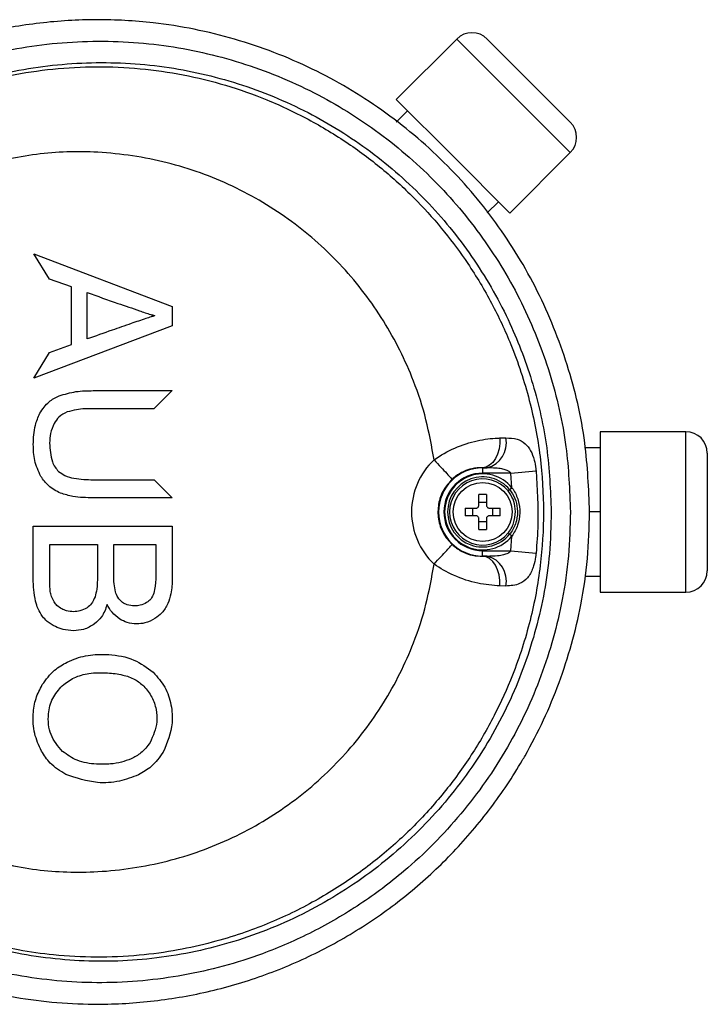
# Model space of a CAD drawing. Units: millimetres. Extents: x 11 to 367, y 87 to 295.
# Drawn here: x 177 to 180, y 128 to 131 of the extents above; entities that cross this region are included whole.
import ezdxf

# ---------------------------------------------------------------- set-up
doc = ezdxf.new("R2010")
doc.units = ezdxf.units.MM

msp = doc.modelspace()

# ---------------------------------------------------------------- linework, layer by layer
at = {"color": 7, "linetype": 'Continuous', "lineweight": 25}
for p, q in [((178.83277, 131.31769), (178.64339, 131.12831)), ((179.18787, 130.9626), (178.83277, 131.31769)), ((178.92746, 131.31769), (179.18787, 131.05729)), ((178.64339, 131.12831), (178.82094, 130.95076)), ((178.6789, 131.0928), (178.64318, 131.05707)), ((178.82094, 130.95076), (178.99848, 130.77321)), ((178.99848, 130.77321), (179.18787, 130.9626)), ((178.96297, 130.80872), (178.92795, 130.7737)), ((177.50881, 130.64519), (177.94212, 130.48057)), ((177.55822, 130.56611), (177.50881, 130.64519)), ((177.62742, 130.54196), (177.55822, 130.56611)), ((177.62742, 130.362), (177.62742, 130.54196)), ((177.67637, 130.37928), (177.67637, 130.52438)), ((177.94212, 130.48057), (177.94212, 130.42086)), ((177.88673, 130.45267), (177.88673, 130.45128)), ((177.94212, 130.42086), (177.50881, 130.25624)), ((177.50881, 130.25624), (177.55822, 130.33643)), ((177.55822, 130.33643), (177.62742, 130.362)), ((177.69522, 130.21762), (177.94171, 130.21762)), ((177.94171, 130.21762), (177.88514, 130.16112)), ((177.88514, 130.16112), (177.69555, 130.16112)), ((179.54963, 130.08923), (179.2818, 130.08923)), ((179.2818, 130.08923), (179.2818, 129.83814)), ((179.54963, 129.83814), (179.54963, 130.08923)), ((178.96744, 130.06952), (178.98611, 130.0699)), ((179.2818, 130.03901), (179.23417, 130.03901)), ((179.61658, 130.02227), (179.61658, 129.83814)), ((178.91354, 129.97607), (178.91354, 129.9764)), ((178.92763, 129.97607), (178.91354, 129.9764)), ((178.91354, 129.97607), (178.92763, 129.97607)), ((178.91354, 129.97607), (178.91354, 129.95933)), ((179.00178, 129.95933), (179.08083, 129.96665)), ((177.69555, 129.93861), (177.88589, 129.93861)), ((177.88589, 129.93861), (177.94212, 129.88248)), ((179.00178, 129.95933), (178.91354, 129.95933)), ((179.0052, 129.91379), (179.00178, 129.95933)), ((178.9981, 129.90793), (178.99337, 129.90402)), ((178.9981, 129.90793), (179.0052, 129.91379)), ((177.94212, 129.88223), (177.69522, 129.88223)), ((177.94212, 129.88248), (177.94212, 129.88223)), ((178.90182, 129.8599), (178.90182, 129.89282)), ((178.92525, 129.89282), (178.92525, 129.8599)), ((178.85886, 129.84985), (178.89178, 129.84985)), ((178.88259, 129.82642), (178.88259, 129.84985)), ((178.90182, 129.86908), (178.92525, 129.86908)), ((178.9353, 129.84985), (178.96822, 129.84985)), ((178.94448, 129.84985), (178.94448, 129.82642)), ((178.89178, 129.82642), (178.85886, 129.82642)), ((178.90182, 129.78346), (178.90182, 129.81638)), ((178.92525, 129.81638), (178.92525, 129.78346)), ((178.96822, 129.82642), (178.9353, 129.82642)), ((179.2818, 129.83814), (179.24832, 129.83814)), ((179.2818, 129.83814), (179.2818, 129.58705)), ((179.54963, 129.58705), (179.54963, 129.83814)), ((179.61658, 129.83814), (179.61658, 129.65401)), ((177.50731, 129.79404), (177.94212, 129.79404)), ((177.50731, 129.62871), (177.50731, 129.79404)), ((177.94212, 129.79404), (177.94212, 129.63131)), ((178.92525, 129.80719), (178.90182, 129.80719)), ((178.99337, 129.77225), (178.9981, 129.76835)), ((179.0052, 129.76249), (178.9981, 129.76835)), ((179.00178, 129.71694), (179.0052, 129.76249)), ((177.55871, 129.7367), (177.70805, 129.7367)), ((177.55871, 129.62871), (177.55871, 129.7367)), ((177.70805, 129.7367), (177.70805, 129.63638)), ((177.75945, 129.7367), (177.89089, 129.7367)), ((177.75945, 129.64287), (177.75945, 129.7367)), ((177.89089, 129.7367), (177.89089, 129.65004)), ((178.91354, 129.70021), (178.91354, 129.71694)), ((178.91354, 129.71694), (179.00178, 129.71694)), ((178.91354, 129.70021), (178.91354, 129.69987)), ((178.91354, 129.69987), (178.92763, 129.70021)), ((178.92763, 129.70021), (178.91354, 129.70021)), ((179.00178, 129.71694), (179.08083, 129.70962)), ((179.23351, 129.63727), (179.2818, 129.63727)), ((178.98611, 129.60637), (178.96744, 129.60676)), ((179.2818, 129.58705), (179.54963, 129.58705))]:
    msp.add_line(p, q, dxfattribs=at)
at = {"color": 7, "linetype": 'Continuous', "lineweight": 25, "flags": 128}
for points in [[(178.96744, 130.06952), (178.96732, 130.05214), (178.96488, 130.03511), (178.96023, 130.01916), (178.95356, 130.00496), (178.94517, 129.99315), (178.93542, 129.98421), (178.92472, 129.97855), (178.91354, 129.9764)], [(178.96744, 129.60676), (178.96732, 129.62413), (178.96488, 129.64116), (178.96023, 129.65712), (178.95356, 129.67131), (178.94517, 129.68313), (178.93542, 129.69206), (178.92472, 129.69772), (178.91354, 129.69987)]]:
    msp.add_lwpolyline(points, dxfattribs=at)
at = {"color": 7, "linetype": 'Continuous', "lineweight": 25}
msp.add_circle((178.91354, 129.83814), 0.09207, dxfattribs=at)
for centre, radius, start, end in [((178.88012, 131.27034), 0.06696, 45, 135), ((179.14052, 131.00994), 0.06696, 315, 45), ((179.54963, 130.02227), 0.06696, 0, 90), ((178.90811, 130.05337), 0.07973, 284.17336, 11.96444), ((178.91448, 129.83814), 0.22348, 133.15478, 226.8455), ((178.91354, 129.83814), 0.13793, 90, 270), ((178.91354, 129.83814), 0.1212, 90, 270), ((178.91354, 129.83814), 0.11885, 39.53336, 320.46664), ((178.91354, 129.83814), 0.10964, 39.53336, 320.46664), ((178.91354, 129.83814), 0.10351, 39.53336, 320.46664), ((178.91354, 129.44377), 0.4492, 88.50527, 91.49473), ((179.30791, 129.83814), 0.4492, 178.50527, 181.49473), ((178.51917, 129.83814), 0.4492, 358.50527, 1.49473), ((178.91354, 130.23251), 0.4492, 268.50527, 271.49473), ((178.90811, 129.6229), 0.07973, 348.03557, 75.82665), ((179.54963, 129.65401), 0.06696, 270, 0)]:
    msp.add_arc(centre, radius, start, end, dxfattribs=at)
for points, knots in [([(179.24832, 129.83814), (179.24697, 129.78944), (179.24427, 129.69204), (179.21764, 129.51182), (179.15906, 129.30161), (179.08532, 129.14314), (179.01063, 129.01379), (178.94085, 128.90935), (178.82497, 128.77289), (178.69379, 128.65006), (178.54838, 128.54341), (178.39104, 128.454), (178.22496, 128.38358), (178.05216, 128.3336), (177.87515, 128.30386), (177.66819, 128.2932), (177.43365, 128.3155), (177.18154, 128.38314), (176.94661, 128.49186), (176.73597, 128.6348), (176.553, 128.80999), (176.40821, 129.00147), (176.3, 129.20297), (176.2245, 129.40691), (176.17879, 129.62019), (176.16289, 129.84063), (176.17954, 130.06358), (176.22493, 130.26827), (176.29136, 130.44944), (176.37041, 130.60716), (176.46743, 130.75611), (176.58222, 130.89351), (176.71295, 131.01758), (176.85719, 131.12589), (177.01349, 131.21626), (177.1794, 131.28803), (177.35153, 131.33989), (177.52768, 131.37081), (177.70545, 131.38141), (177.91049, 131.3702), (178.1392, 131.32399), (178.38074, 131.23168), (178.60164, 131.1008), (178.79578, 130.93846), (178.95967, 130.74682), (179.09055, 130.53293), (179.1838, 130.30002), (179.23901, 130.06612), (179.24537, 129.91035), (179.24832, 129.83814)], [0, 0, 0, 0, 0.01486007, 0.02972022, 0.05552848, 0.08133916, 0.08308986, 0.10149291, 0.11996072, 0.13836688, 0.15717109, 0.17603998, 0.19484696, 0.21363368, 0.23248144, 0.25126923, 0.27883701, 0.30640352, 0.33304888, 0.35969111, 0.38555351, 0.41141226, 0.43354734, 0.45568078, 0.47784095, 0.50000046, 0.52292167, 0.54584365, 0.56385817, 0.58193578, 0.59995295, 0.61855807, 0.63722864, 0.6558371, 0.67468895, 0.69360438, 0.71245848, 0.73111739, 0.74983533, 0.76849449, 0.79572847, 0.82296032, 0.8493056, 0.8756475, 0.90132799, 0.92700519, 0.95249079, 0.97797436, 1, 1, 1, 1]), ([(179.18832, 129.83814), (179.18556, 129.90637), (179.17962, 130.05362), (179.12803, 130.27484), (179.04077, 130.49557), (178.91815, 130.69877), (178.76417, 130.88163), (178.5814, 131.0373), (178.37268, 131.16386), (178.14382, 131.25427), (177.89845, 131.30687), (177.64535, 131.31638), (177.41888, 131.28627), (177.22592, 131.23068), (177.06582, 131.16362), (176.91458, 131.07842), (176.77461, 130.97559), (176.64741, 130.85717), (176.53546, 130.72549), (176.44062, 130.58221), (176.3632, 130.43007), (176.29803, 130.25493), (176.25345, 130.0567), (176.23707, 129.84056), (176.25271, 129.62684), (176.29761, 129.42027), (176.37169, 129.22312), (176.4776, 129.02892), (176.61897, 128.84509), (176.79696, 128.67791), (177.00119, 128.5425), (177.22796, 128.44074), (177.47044, 128.37882), (177.72349, 128.35791), (177.97793, 128.38163), (178.19893, 128.44127), (178.38247, 128.52148), (178.53114, 128.60801), (178.69067, 128.72739), (178.85081, 128.88899), (178.99595, 129.09581), (179.10244, 129.32293), (179.15927, 129.527), (179.18453, 129.70009), (179.18705, 129.79212), (179.18832, 129.83814)], [0, 0, 0, 0, 0.021725, 0.0468833, 0.0720438, 0.0974593, 0.1228785, 0.1490487, 0.1752226, 0.202389, 0.2295577, 0.2576038, 0.2856497, 0.3046046, 0.3236213, 0.3425738, 0.3613403, 0.3801703, 0.3989331, 0.4171454, 0.4354203, 0.4536296, 0.4768272, 0.5000239, 0.5224501, 0.544877, 0.5672554, 0.5896357, 0.6157309, 0.6418302, 0.668642, 0.6954573, 0.7231055, 0.7507551, 0.7789205, 0.8070841, 0.8257917, 0.8445598, 0.8632643, 0.8906264, 0.9179836, 0.9443354, 0.9706841, 0.9853421, 1, 1, 1, 1]), ([(179.12837, 129.83814), (179.12559, 129.90535), (179.12, 130.04052), (179.07458, 130.23907), (179.00045, 130.43765), (178.89186, 130.62908), (178.74873, 130.8083), (178.57742, 130.96184), (178.38073, 131.08787), (178.16401, 131.17965), (177.93077, 131.23556), (177.68925, 131.25043), (177.44514, 131.22387), (177.20799, 131.15407), (176.98546, 131.04414), (176.78587, 130.89601), (176.61614, 130.71755), (176.4814, 130.51288), (176.38466, 130.29272), (176.32796, 130.06132), (176.30995, 129.82837), (176.33113, 129.59775), (176.38796, 129.37585), (176.48019, 129.16726), (176.60434, 128.97539), (176.75861, 128.80633), (176.94024, 128.66205), (177.14475, 128.54947), (177.36907, 128.47028), (177.60572, 128.43038), (177.84977, 128.43078), (178.09181, 128.47442), (178.3246, 128.55952), (178.53915, 128.6852), (178.72795, 128.84502), (178.88476, 129.03527), (179.00533, 129.24576), (179.08613, 129.47208), (179.12373, 129.67153), (179.12715, 129.79437), (179.12837, 129.83814)], [0, 0, 0, 0, 0.0223758, 0.0450036, 0.0676329, 0.0931688, 0.1187087, 0.1449557, 0.1712069, 0.1984569, 0.2257097, 0.2538318, 0.2819536, 0.3104164, 0.3388753, 0.3669421, 0.395003, 0.422105, 0.4492022, 0.4752506, 0.5012973, 0.5266915, 0.5520872, 0.5774688, 0.6028541, 0.6288299, 0.6548101, 0.6817493, 0.708692, 0.7365904, 0.7644896, 0.7929242, 0.8213561, 0.8496173, 0.8778732, 0.905302, 0.9327254, 0.9590734, 0.9854187, 1, 1, 1, 1]), ([(177.20126, 131.13441), (177.22576, 131.14359), (177.27554, 131.16224), (177.35322, 131.18508), (177.45085, 131.20805), (177.56848, 131.22596), (177.70505, 131.23325), (177.84158, 131.22712), (177.97692, 131.20767), (178.10996, 131.175), (178.24402, 131.12769), (178.37526, 131.06542), (178.49983, 130.98906), (178.61121, 130.90394), (178.70937, 130.81233), (178.79458, 130.7163), (178.87296, 130.61009), (178.94321, 130.49284), (179.00977, 130.35025), (179.06285, 130.18984), (179.09656, 130.01358), (179.1074, 129.8399), (179.09699, 129.66783), (179.06514, 129.49616), (179.01473, 129.33917), (178.95118, 129.19887), (178.89183, 129.09672), (178.83734, 129.01765), (178.79265, 128.95956), (178.74449, 128.90336), (178.69378, 128.85022), (178.64042, 128.79987), (178.58412, 128.75205), (178.52353, 128.70595), (178.45861, 128.66202), (178.38934, 128.6207), (178.31606, 128.58263), (178.23948, 128.5485), (178.15656, 128.51741), (178.06361, 128.48931), (177.95641, 128.46541), (177.83485, 128.44877), (177.70455, 128.4431), (177.5779, 128.44982), (177.46722, 128.46547), (177.37871, 128.48473), (177.29186, 128.50853), (177.2357, 128.52919), (177.20128, 128.54185)], [0, 0, 0, 0, 0.01449012, 0.02944582, 0.04481969, 0.07003562, 0.09525663, 0.12048188, 0.14563966, 0.1708923, 0.19625884, 0.22427262, 0.25119765, 0.27703318, 0.30177854, 0.32543316, 0.34801166, 0.37476294, 0.40094619, 0.4349627, 0.46797054, 0.49997013, 0.53099409, 0.56311373, 0.59632941, 0.6219688, 0.6482253, 0.66158946, 0.67510801, 0.68878093, 0.70254737, 0.71575834, 0.72938725, 0.743434, 0.75789846, 0.7727805, 0.78807999, 0.80361842, 0.8191916, 0.83711042, 0.8573736, 0.87997967, 0.90500289, 0.92952423, 0.95014523, 0.96686648, 0.97968845, 1, 1, 1, 1]), ([(178.76163, 130.00116), (178.75417, 130.04311), (178.73926, 130.12689), (178.69061, 130.27467), (178.60866, 130.4396), (178.47955, 130.60921), (178.31937, 130.75237), (178.1333, 130.86363), (177.92716, 130.93763), (177.71871, 130.96875), (177.51567, 130.96368), (177.39064, 130.93309), (177.32781, 130.91772)], [0, 0, 0, 0, 0.0662011, 0.1322263, 0.2413067, 0.3510963, 0.4617961, 0.5734893, 0.686305, 0.8002486, 0.8996165, 1, 1, 1, 1]), ([(177.67637, 130.52438), (177.70837, 130.51306), (177.76268, 130.49386), (177.82888, 130.47133), (177.86683, 130.45808), (177.88274, 130.45376), (177.88673, 130.45267)], [0, 0, 0, 0, 0.4579522, 0.7774677, 0.9441501, 1, 1, 1, 1]), ([(177.88673, 130.45128), (177.88318, 130.45034), (177.87413, 130.44794), (177.84983, 130.43981), (177.80904, 130.42602), (177.74791, 130.40461), (177.70218, 130.38842), (177.67637, 130.37928)], [0, 0, 0, 0, 0.0496456, 0.1262654, 0.3455185, 0.630615, 1, 1, 1, 1]), ([(177.58804, 130.20128), (177.60556, 130.2065), (177.64053, 130.21693), (177.67701, 130.21739), (177.69522, 130.21762)], [0, 0, 0, 0, 0.5009785, 1, 1, 1, 1]), ([(177.52809, 130.14687), (177.5368, 130.15993), (177.55231, 130.18322), (177.57715, 130.19577), (177.58804, 130.20128)], [0, 0, 0, 0, 0.5612322, 1, 1, 1, 1]), ([(177.61339, 130.15082), (177.60416, 130.14613), (177.58753, 130.13768), (177.57726, 130.12222), (177.57268, 130.11533)], [0, 0, 0, 0, 0.5547686, 1, 1, 1, 1]), ([(177.69555, 130.16112), (177.67765, 130.16105), (177.64976, 130.16093), (177.62298, 130.15349), (177.61339, 130.15082)], [0, 0, 0, 0, 0.6417699, 1, 1, 1, 1]), ([(177.50744, 130.04885), (177.50811, 130.06929), (177.50923, 130.10334), (177.5227, 130.13444), (177.52809, 130.14687)], [0, 0, 0, 0, 0.6004796, 1, 1, 1, 1]), ([(177.57268, 130.11533), (177.56813, 130.10492), (177.55955, 130.08527), (177.55882, 130.06386), (177.55848, 130.0538)], [0, 0, 0, 0, 0.52972859, 1, 1, 1, 1]), ([(178.76162, 130.00116), (178.76162, 130.00116), (178.78187, 130.01579), (178.82693, 130.041), (178.89692, 130.06318), (178.94328, 130.06883), (178.96517, 130.06945), (178.96744, 130.06952)], [0, 0, 0, 0, 0.00000841, 0.31388179, 0.64062078, 0.96263191, 1, 1, 1, 1]), ([(178.98611, 130.0699), (178.99821, 130.06932), (179.0208, 130.06823), (179.0462, 130.05422), (179.06405, 130.03182), (179.0749, 130.00364), (179.07941, 129.98048), (179.08059, 129.96893), (179.08083, 129.96665)], [0, 0, 0, 0, 0.2518785, 0.4701648, 0.6618054, 0.8348536, 0.9674352, 1, 1, 1, 1]), ([(177.53122, 129.94924), (177.5236, 129.9656), (177.50888, 129.99721), (177.50791, 130.03205), (177.50744, 130.04885)], [0, 0, 0, 0, 0.51745966, 1, 1, 1, 1]), ([(177.55848, 130.0538), (177.55955, 130.03384), (177.56097, 130.00754), (177.57462, 129.97831), (177.58274, 129.96935), (177.58664, 129.96505)], [0, 0, 0, 0, 0.6209587, 0.8180499, 1, 1, 1, 1]), ([(178.76162, 130.00116), (178.76894, 129.99334), (178.78359, 129.97769), (178.80202, 129.95779), (178.81502, 129.94358), (178.81691, 129.94129), (178.81786, 129.94014)], [0, 0, 0, 0, 0.25, 0.5, 0.75, 1, 1, 1, 1]), ([(177.58664, 129.96505), (177.59311, 129.96042), (177.60762, 129.95003), (177.64512, 129.94035), (177.67524, 129.93931), (177.69555, 129.93861)], [0, 0, 0, 0, 0.2078819, 0.4658271, 1, 1, 1, 1]), ([(178.91354, 129.9764), (178.91247, 129.97643), (178.90275, 129.9767), (178.88398, 129.97524), (178.86098, 129.96791), (178.84137, 129.95833), (178.8287, 129.94999), (178.81954, 129.94167), (178.81786, 129.94014)], [0, 0, 0, 0, 0.04260841, 0.38778546, 0.64131374, 0.70461365, 0.94563669, 1, 1, 1, 1]), ([(179.00178, 129.95933), (179.00086, 129.96059), (178.99939, 129.96261), (178.99466, 129.9662), (178.98635, 129.97008), (178.97205, 129.97349), (178.95202, 129.97568), (178.93652, 129.97593), (178.92763, 129.97607)], [0, 0, 0, 0, 0.0579547, 0.0931429, 0.2251747, 0.4091377, 0.6611377, 1, 1, 1, 1]), ([(179.08083, 129.96665), (179.08429, 129.91076), (179.0896, 129.82501), (179.08309, 129.73942), (179.08083, 129.70962)], [0, 0, 0, 0, 0.6517998, 1, 1, 1, 1]), ([(177.59291, 129.89673), (177.57933, 129.9036), (177.55446, 129.91619), (177.53848, 129.93892), (177.53122, 129.94924)], [0, 0, 0, 0, 0.545872, 1, 1, 1, 1]), ([(178.81786, 129.94014), (178.80839, 129.92954), (178.78842, 129.90718), (178.77328, 129.86297), (178.77292, 129.81548), (178.78758, 129.77033), (178.80794, 129.74733), (178.81785, 129.73614)], [0, 0, 0, 0, 0.18598175, 0.39221168, 0.59841097, 0.80459655, 1, 1, 1, 1]), ([(178.99337, 129.77225), (178.99487, 129.77418), (179.0039, 129.78577), (179.01472, 129.81128), (179.0173, 129.84618), (179.01026, 129.87856), (178.99901, 129.89552), (178.99337, 129.90402)], [0, 0, 0, 0, 0.0519031, 0.3116681, 0.5712893, 0.7851975, 1, 1, 1, 1]), ([(178.9981, 129.90793), (179.00418, 129.89892), (179.01627, 129.88099), (179.02399, 129.84669), (179.02119, 129.80961), (179.00935, 129.78271), (178.99972, 129.77041), (178.9981, 129.76835)], [0, 0, 0, 0, 0.2155133, 0.4288722, 0.6879012, 0.9476677, 1, 1, 1, 1]), ([(179.0052, 129.91379), (179.00634, 129.9122), (179.01492, 129.9002), (179.02663, 129.87438), (179.03153, 129.83533), (179.02537, 129.7959), (179.01188, 129.77356), (179.0052, 129.76249)], [0, 0, 0, 0, 0.0363428, 0.2744479, 0.517899, 0.7610059, 1, 1, 1, 1]), ([(177.69522, 129.88223), (177.67374, 129.88256), (177.63894, 129.8831), (177.60566, 129.89296), (177.59291, 129.89673)], [0, 0, 0, 0, 0.617057, 1, 1, 1, 1]), ([(178.89178, 129.84985), (178.8929, 129.84996), (178.89515, 129.85018), (178.89815, 129.8519), (178.90042, 129.85443), (178.90164, 129.85725), (178.90177, 129.85913), (178.90182, 129.8599)], [0, 0, 0, 0, 0.21397259, 0.42799091, 0.64099623, 0.85356479, 1, 1, 1, 1]), ([(178.92525, 129.8599), (178.92536, 129.85877), (178.92558, 129.85653), (178.9273, 129.85352), (178.92983, 129.85126), (178.93265, 129.85003), (178.93453, 129.84991), (178.9353, 129.84985)], [0, 0, 0, 0, 0.2139726, 0.4279909, 0.6409962, 0.8535648, 1, 1, 1, 1]), ([(178.90182, 129.81638), (178.90171, 129.8175), (178.90149, 129.81975), (178.89977, 129.82275), (178.89725, 129.82502), (178.89442, 129.82624), (178.89254, 129.82637), (178.89178, 129.82642)], [0, 0, 0, 0, 0.21397259, 0.42799091, 0.64099623, 0.85356479, 1, 1, 1, 1]), ([(178.9353, 129.82642), (178.93418, 129.82631), (178.93193, 129.82609), (178.92893, 129.82437), (178.92666, 129.82185), (178.92543, 129.81902), (178.92531, 129.81714), (178.92525, 129.81638)], [0, 0, 0, 0, 0.2139726, 0.4279909, 0.6409962, 0.8535648, 1, 1, 1, 1]), ([(178.76163, 129.67511), (178.76895, 129.68293), (178.78359, 129.69859), (178.80202, 129.71848), (178.81502, 129.7327), (178.81691, 129.73499), (178.81785, 129.73614)], [0, 0, 0, 0, 0.25000004, 0.50000005, 0.75000004, 1, 1, 1, 1]), ([(178.81785, 129.73614), (178.82707, 129.72874), (178.84548, 129.71399), (178.86792, 129.70597), (178.89139, 129.70022), (178.9033, 129.70003), (178.91354, 129.69987)], [0, 0, 0, 0, 0.2795473, 0.5580617, 0.6200056, 1, 1, 1, 1]), ([(178.92763, 129.70021), (178.93864, 129.7004), (178.95619, 129.7007), (178.9781, 129.70386), (178.99089, 129.7079), (178.99757, 129.71213), (179.00039, 129.7148), (179.00134, 129.71627), (179.00178, 129.71694)], [0, 0, 0, 0, 0.4194462, 0.6686992, 0.8540913, 0.9345389, 0.969968, 1, 1, 1, 1]), ([(179.08083, 129.70962), (179.08037, 129.70545), (179.07881, 129.6913), (179.07508, 129.67528), (179.06725, 129.65225), (179.05433, 129.62949), (179.02728, 129.60908), (179.00124, 129.60737), (178.98611, 129.60637)], [0, 0, 0, 0, 0.0597393, 0.2024783, 0.239987, 0.4535156, 0.6823343, 1, 1, 1, 1]), ([(177.32781, 128.75855), (177.39064, 128.74318), (177.51567, 128.71259), (177.71871, 128.70752), (177.92716, 128.73865), (178.1333, 128.81264), (178.31937, 128.9239), (178.47955, 129.06706), (178.60866, 129.23668), (178.69061, 129.4016), (178.73926, 129.54938), (178.75417, 129.63316), (178.76163, 129.67511)], [0, 0, 0, 0, 0.1003828, 0.1997515, 0.3136951, 0.426511, 0.5382041, 0.648904, 0.7586936, 0.8677739, 0.9337918, 1, 1, 1, 1]), ([(178.96744, 129.60676), (178.94488, 129.60839), (178.89975, 129.61167), (178.82602, 129.63563), (178.78081, 129.66125), (178.76162, 129.67511), (178.76162, 129.67511)], [0, 0, 0, 0, 0.3513594, 0.7025307, 0.9999916, 1, 1, 1, 1]), ([(177.51461, 129.55872), (177.51227, 129.5707), (177.50775, 129.59382), (177.50745, 129.61736), (177.50731, 129.62871)], [0, 0, 0, 0, 0.5181157, 1, 1, 1, 1]), ([(177.56072, 129.58963), (177.56007, 129.59556), (177.55864, 129.60854), (177.55869, 129.62161), (177.55871, 129.62871)], [0, 0, 0, 0, 0.4567389, 1, 1, 1, 1]), ([(177.70805, 129.63638), (177.70796, 129.62286), (177.70781, 129.60142), (177.70271, 129.58064), (177.70082, 129.57296)], [0, 0, 0, 0, 0.630325, 1, 1, 1, 1]), ([(177.7644, 129.58821), (177.76283, 129.59662), (177.75945, 129.61467), (177.75945, 129.63305), (177.75945, 129.64287)], [0, 0, 0, 0, 0.46546174, 1, 1, 1, 1]), ([(177.89089, 129.65004), (177.89094, 129.63537), (177.89101, 129.61312), (177.88634, 129.59142), (177.88475, 129.58403)], [0, 0, 0, 0, 0.6594203, 1, 1, 1, 1]), ([(177.94212, 129.63131), (177.9418, 129.61462), (177.94127, 129.58733), (177.93239, 129.56163), (177.92893, 129.55164)], [0, 0, 0, 0, 0.61129302, 1, 1, 1, 1]), ([(177.57265, 129.55646), (177.56974, 129.56201), (177.56423, 129.57253), (177.56185, 129.58415), (177.56072, 129.58963)], [0, 0, 0, 0, 0.5285876, 1, 1, 1, 1]), ([(177.70082, 129.57296), (177.69761, 129.56526), (177.69194, 129.55166), (177.68056, 129.54244), (177.67562, 129.53845)], [0, 0, 0, 0, 0.5669085, 1, 1, 1, 1]), ([(177.78615, 129.5552), (177.78086, 129.56014), (177.77091, 129.5694), (177.76648, 129.58222), (177.7644, 129.58821)], [0, 0, 0, 0, 0.5323142, 1, 1, 1, 1]), ([(177.88475, 129.58403), (177.88199, 129.57732), (177.87707, 129.56537), (177.8667, 129.55778), (177.86216, 129.55445)], [0, 0, 0, 0, 0.5613947, 1, 1, 1, 1]), ([(177.53604, 129.51127), (177.53103, 129.51913), (177.5216, 129.53394), (177.51684, 129.55082), (177.51461, 129.55872)], [0, 0, 0, 0, 0.5314106, 1, 1, 1, 1]), ([(177.59667, 129.53459), (177.59124, 129.53796), (177.58185, 129.54378), (177.57538, 129.5527), (177.57265, 129.55646)], [0, 0, 0, 0, 0.5782028, 1, 1, 1, 1]), ([(177.63337, 129.52604), (177.62601, 129.52643), (177.61323, 129.52711), (177.60161, 129.53236), (177.59667, 129.53459)], [0, 0, 0, 0, 0.5757445, 1, 1, 1, 1]), ([(177.67562, 129.53845), (177.66846, 129.53446), (177.65526, 129.52713), (177.64023, 129.52638), (177.63337, 129.52604)], [0, 0, 0, 0, 0.5435024, 1, 1, 1, 1]), ([(177.7387, 129.54821), (177.73379, 129.53467), (177.72531, 129.51129), (177.70695, 129.49474), (177.69923, 129.48777)], [0, 0, 0, 0, 0.5789974, 1, 1, 1, 1]), ([(177.77834, 129.50268), (177.76952, 129.50938), (177.75313, 129.52184), (177.74326, 129.53987), (177.7387, 129.54821)], [0, 0, 0, 0, 0.5376548, 1, 1, 1, 1]), ([(177.82411, 129.54406), (177.81616, 129.54451), (177.80255, 129.5453), (177.79096, 129.5523), (177.78615, 129.5552)], [0, 0, 0, 0, 0.5848992, 1, 1, 1, 1]), ([(177.86216, 129.55445), (177.85563, 129.55112), (177.84364, 129.54499), (177.83023, 129.54435), (177.82411, 129.54406)], [0, 0, 0, 0, 0.54426206, 1, 1, 1, 1]), ([(177.92893, 129.55164), (177.92328, 129.54111), (177.91319, 129.52233), (177.89589, 129.51002), (177.88828, 129.50461)], [0, 0, 0, 0, 0.5603431, 1, 1, 1, 1]), ([(177.57652, 129.47938), (177.56753, 129.4843), (177.5522, 129.49269), (177.54077, 129.50583), (177.53604, 129.51127)], [0, 0, 0, 0, 0.5861593, 1, 1, 1, 1]), ([(177.831, 129.48755), (177.82067, 129.48839), (177.80205, 129.48991), (177.78565, 129.49874), (177.77834, 129.50268)], [0, 0, 0, 0, 0.5544281, 1, 1, 1, 1]), ([(177.88828, 129.50461), (177.87803, 129.49914), (177.86002, 129.48954), (177.83974, 129.48815), (177.831, 129.48755)], [0, 0, 0, 0, 0.5691405, 1, 1, 1, 1]), ([(177.63337, 129.46662), (177.62225, 129.46725), (177.60255, 129.46838), (177.58442, 129.47604), (177.57652, 129.47938)], [0, 0, 0, 0, 0.5644222, 1, 1, 1, 1]), ([(177.69923, 129.48777), (177.68811, 129.48098), (177.66779, 129.46856), (177.6441, 129.46722), (177.63337, 129.46662)], [0, 0, 0, 0, 0.5471573, 1, 1, 1, 1]), ([(177.61391, 129.36843), (177.62322, 129.37255), (177.64176, 129.38073), (177.67123, 129.38841), (177.70521, 129.39301), (177.75602, 129.39214), (177.82203, 129.38151), (177.86335, 129.35084), (177.88291, 129.33632)], [0, 0, 0, 0, 0.1068713, 0.2126077, 0.3188221, 0.465946, 0.7472233, 1, 1, 1, 1]), ([(177.53561, 129.29779), (177.54747, 129.31401), (177.56874, 129.3431), (177.60005, 129.36067), (177.61391, 129.36843)], [0, 0, 0, 0, 0.5577211, 1, 1, 1, 1]), ([(177.59831, 129.29443), (177.61024, 129.30354), (177.635, 129.32247), (177.68495, 129.33512), (177.73653, 129.33606), (177.785, 129.32987), (177.82497, 129.31692), (177.84446, 129.30047), (177.85359, 129.29277)], [0, 0, 0, 0, 0.1624814, 0.3373571, 0.5502176, 0.7237369, 0.8705967, 1, 1, 1, 1]), ([(177.88291, 129.33632), (177.89606, 129.32157), (177.92241, 129.29204), (177.94037, 129.23553), (177.94606, 129.16442), (177.9265, 129.11678), (177.91426, 129.08695)], [0, 0, 0, 0, 0.2180091, 0.436507, 0.6471939, 1, 1, 1, 1]), ([(177.53285, 129.09003), (177.52471, 129.10812), (177.50819, 129.14486), (177.50524, 129.20214), (177.5133, 129.25472), (177.52824, 129.28357), (177.53561, 129.29779)], [0, 0, 0, 0, 0.2723621, 0.5531977, 0.7797147, 1, 1, 1, 1]), ([(177.59871, 129.08902), (177.58487, 129.10554), (177.55664, 129.13926), (177.5516, 129.20163), (177.56464, 129.25661), (177.58706, 129.2818), (177.59831, 129.29443)], [0, 0, 0, 0, 0.2767185, 0.5644511, 0.7815723, 1, 1, 1, 1]), ([(177.85359, 129.29277), (177.86261, 129.28187), (177.88037, 129.26039), (177.89299, 129.22112), (177.89698, 129.17111), (177.88239, 129.13778), (177.87308, 129.11652)], [0, 0, 0, 0, 0.2216198, 0.4367817, 0.6406706, 1, 1, 1, 1]), ([(177.87308, 129.11652), (177.86415, 129.10484), (177.84793, 129.0836), (177.82427, 129.07136), (177.81363, 129.06585)], [0, 0, 0, 0, 0.5501512, 1, 1, 1, 1]), ([(177.60935, 129.01703), (177.59184, 129.02768), (177.56088, 129.04651), (177.54134, 129.07685), (177.53285, 129.09003)], [0, 0, 0, 0, 0.565443, 1, 1, 1, 1]), ([(177.81363, 129.06585), (177.80362, 129.06199), (177.78287, 129.05397), (177.74607, 129.04847), (177.69947, 129.04813), (177.64526, 129.05604), (177.6135, 129.07854), (177.59871, 129.08902)], [0, 0, 0, 0, 0.1419548, 0.2945024, 0.4896941, 0.7623443, 1, 1, 1, 1]), ([(177.91426, 129.08695), (177.90265, 129.07063), (177.88178, 129.0413), (177.85055, 129.02365), (177.8367, 129.01582)], [0, 0, 0, 0, 0.5563291, 1, 1, 1, 1]), ([(177.8367, 129.01582), (177.817, 129.00824), (177.776, 128.99247), (177.69638, 128.98745), (177.64199, 129.00594), (177.60935, 129.01703)], [0, 0, 0, 0, 0.26994027, 0.56189576, 1, 1, 1, 1])]:
    msp.add_open_spline(points, degree=3, knots=knots, dxfattribs=at)

doc.saveas('drawing.dxf')
